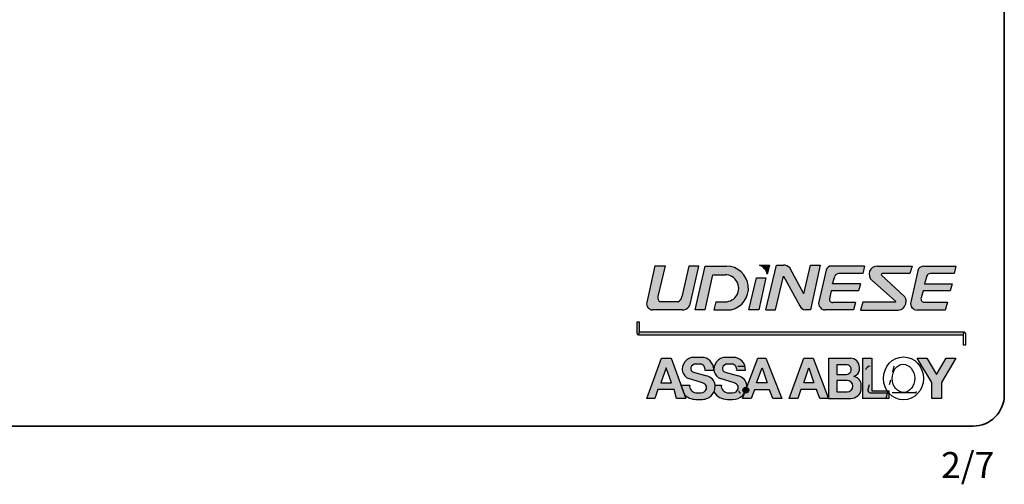
# Paper-space layout 'PG(2)' of a CAD drawing. Units: millimetres. Extents: x 10 to 205, y 4 to 287.
# Drawn here: x 105 to 200, y 4 to 49 of the extents above; entities that cross this region are included whole.
import ezdxf

# ---------------------------------------------------------------- set-up
doc = ezdxf.new("R2010")
doc.units = ezdxf.units.MM
doc.layers.add('DESENHO', color=179, linetype='Continuous', lineweight=25)
doc.layers.add('LAYOUT_', color=7, linetype='Continuous', lineweight=35)
doc.layers.add('LOGOTIPO', color=7, linetype='Continuous')
doc.styles.add('SLDTEXTSTYLE0', font='TXT', dxfattribs={"width": 0.7})

psp = doc.layouts.new('PG(2)')

# ---------------------------------------------------------------- hatches: boundary and pattern name
at = {"layer": 'DESENHO'}
h = psp.add_hatch(color=256, dxfattribs=at)
edge = h.paths.add_edge_path(flags=0)
edge.add_line((166.2719923067999, 25.44851014947391), (165.5000224177528, 21.90571976581012))
edge.add_arc((166.0601728990536, 21.78366362980676), 0.5732942194352403, 167.7074622073168, 271.0168977182062)
edge.add_arc((167.3341206368298, -49.98772803277897), 71.20940288803499, 88.71480226891128, 91.01689771820742, ccw=False)
edge.add_arc((168.9491065948281, 21.99836217798978), 0.7948009022819319, 268.7148022688893, 351.0868508344587)
edge.add_line((169.7343097471174, 21.87521801895997), (170.5097132035869, 25.4337660245445))
edge.add_line((170.5097132035869, 25.4337660245445), (169.5598886115773, 25.4337660245445))
edge.add_line((169.5598886115773, 25.4337660245445), (168.8891472226404, 22.46634729608809))
edge.add_arc((168.1595963667793, 22.63125154423817), 0.7479557890313745, 298.97061906241424, 347.2631688923629, ccw=False)
edge.add_line((168.5218770231192, 21.97688880967318), (166.7649822455362, 21.97688880967318))
edge.add_arc((167.0350299815144, 22.37214836213296), 0.4787023015586591, 166.653692219262, 235.6584771867602, ccw=False)
edge.add_line((166.5692561732932, 22.48265018606598), (167.2728872699789, 25.44851014947391))
edge.add_line((167.2728872699789, 25.44851014947391), (166.2719923067999, 25.44851014947391))
h = psp.add_hatch(color=256, dxfattribs=at)
edge = h.paths.add_edge_path(flags=0)
edge.add_arc((173.0684250131818, 23.29000118422208), 1.305025806819293, -90.0000000000395, 89.9999999999992, ccw=False)
edge.add_line((173.0684250131809, 21.98497537740273), (172.1642530947954, 21.98497537740273))
edge.add_line((172.1642530947954, 21.98497537740273), (171.9777407844268, 21.203761218053))
edge.add_line((171.9777407844268, 21.203761218053), (173.6389758047752, 21.203761218053))
edge.add_arc((173.1653614073343, 23.29230760379885), 2.141573394230017, 282.7767362723676, 449.4062933728175)
edge.add_line((173.1875522837649, 25.43376602456703), (171.1202979706501, 25.43376602456703))
edge.add_line((171.1202979706501, 25.43376602456703), (170.1742234505242, 21.203761218053))
edge.add_line((170.1742234505242, 21.203761218053), (171.1202979706235, 21.203761218053))
edge.add_line((171.1202979706235, 21.203761218053), (171.8787817751477, 24.59502699104132))
edge.add_line((171.8787817751477, 24.59502699104132), (173.0684250131818, 24.59502699104132))
h = psp.add_hatch(color=256, dxfattribs=at)
edge = h.paths.add_edge_path(flags=0)
edge.add_line((177.3246711396164, 25.518184935714), (176.3771777340342, 25.518184935714))
edge.add_arc((175.8892416399825, 24.34349082683195), 1.272001525675369, 14.574847779197285, 67.44332602392842, ccw=False)
edge.add_line((177.1203098168437, 24.66358304048266), (177.3246711396164, 25.518184935714))
h = psp.add_hatch(color=256, dxfattribs=at)
edge = h.paths.add_edge_path(flags=0)
edge.add_arc((180.8759081558602, 21.89820197604752), 0.6982300656115565, 207.1936721057637, 264.0280674355271)
edge.add_line((180.8032634164771, 21.203761218053), (181.3019931561835, 21.203761218053))
edge.add_line((181.3019931561835, 21.203761218053), (182.2372939680137, 25.518184935714))
edge.add_line((182.2372939680137, 25.518184935714), (181.3019931561835, 25.518184935714))
edge.add_line((181.3019931561835, 25.518184935714), (180.657115207227, 22.73933901021108))
edge.add_line((180.657115207227, 22.73933901021108), (179.294068543233, 25.25101464946621))
edge.add_arc((178.7284336358539, 24.77612243620252), 0.7385563368248844, 40.01593694048333, 94.19377315961732)
edge.add_line((178.6744231514979, 25.51270123731197), (178.0173583130216, 25.51270123731197))
edge.add_line((178.0173583130216, 25.51270123731197), (176.9967893531393, 21.203761218053))
edge.add_line((176.9967893531393, 21.203761218053), (177.9338807914242, 21.203761218053))
edge.add_line((177.9338807914242, 21.203761218053), (178.7009632101522, 24.44245675167776))
edge.add_line((178.7009632101522, 24.44245675167776), (180.2548556581654, 21.57911104914611))
h = psp.add_hatch(color=256, dxfattribs=at)
edge = h.paths.add_edge_path(flags=0)
edge.add_line((183.4266616539111, 23.70430219666387), (183.6241906570653, 24.41143193046147))
edge.add_arc((184.0169274114629, 24.30172518799233), 0.4077716611022109, 89.9999999999992, 164.3928719363685, ccw=False)
edge.add_line((184.0169274114629, 24.70949684909462), (186.3342281596952, 24.70949684909462))
edge.add_line((186.3342281596952, 24.70949684909462), (186.4917199656176, 25.43540528437848))
edge.add_line((186.4917199656176, 25.43540528437848), (183.3012600750537, 25.43540528437848))
edge.add_arc((183.3012600750537, 24.93613796349758), 0.4992673208808899, 90, 166.8022057871365)
edge.add_line((182.8151795557971, 25.05012737747458), (182.0956109109968, 21.98169945682858))
edge.add_arc((182.7124622416863, 21.83704333729574), 0.6335857930000013, 166.8022057871468, 268.2259906923874)
edge.add_line((182.6928481003933, 21.203761218053), (185.4316939995382, 21.203761218053))
edge.add_line((185.4316939995382, 21.203761218053), (185.638121829344, 21.90571976581002))
edge.add_line((185.638121829344, 21.90571976581002), (183.4354848477196, 21.90571976581001))
edge.add_arc((183.4354848477196, 22.21736647237115), 0.3116467065608197, 167.7589222497441, 270, ccw=False)
edge.add_line((183.1309236984575, 22.28344351884114), (183.2961914296325, 23.04519261072179))
edge.add_line((183.2961914296325, 23.04519261072179), (185.9217621187757, 23.04519261072179))
edge.add_line((185.9217621187757, 23.04519261072179), (186.1058772157058, 23.70430219666385))
edge.add_line((186.1058772157058, 23.70430219666385), (183.4266616539111, 23.70430219666387))
h = psp.add_hatch(color=256, dxfattribs=at)
edge = h.paths.add_edge_path(flags=0)
edge.add_line((187.2093446852849, 24.06125580098827), (189.4842027716069, 22.0441418610999))
edge.add_arc((189.4375679349354, 21.99154808679315), 0.07029162885581942, -48.436634193147825, 48.436634193117186, ccw=False)
edge.add_line((189.4842027716068, 21.93895431248637), (186.3465279144055, 21.93895431248639))
edge.add_line((186.3465279144055, 21.93895431248639), (186.1265911727657, 21.18968129243881))
edge.add_line((186.1265911727657, 21.18968129243881), (189.7321172038589, 21.18968129243881))
edge.add_arc((189.7321172038589, 21.94981641678084), 0.7601351243420318, 270.0000000000008, 360.0000000000008)
edge.add_line((190.4922523282009, 21.94981641678084), (190.4922523282009, 22.20359557290174))
edge.add_arc((190.1252663489972, 22.20359557290163), 0.3669859792037138, 1.719471817892185e-11, 46.81757321183044)
edge.add_line((190.3764034756064, 22.47119387740034), (188.1441150444547, 24.5661641852781))
edge.add_arc((188.2008390356793, 24.62660623970902), 0.08289060938547352, 89.9999999999992, 226.8175732118992, ccw=False)
edge.add_line((188.2008390356793, 24.70949684909462), (190.8702324204281, 24.70949684909462))
edge.add_line((190.8702324204281, 24.70949684909462), (191.1038043415934, 25.4354052843785))
edge.add_line((191.1038043415934, 25.4354052843785), (187.7308324704119, 25.43540528437848))
edge.add_arc((187.7308324704119, 24.64937860429394), 0.7860266800845418, 90, 228.4366341933597)
h = psp.add_hatch(color=256, dxfattribs=at)
edge = h.paths.add_edge_path(flags=0)
edge.add_arc((192.839518723436, 24.34858890435786), 0.3609079447365545, 89.99999999999909, 156.2536916164958, ccw=False)
edge.add_line((192.839518723436, 24.70949684909462), (195.1523311190311, 24.70949684909462))
edge.add_line((195.1523311190311, 24.70949684909462), (195.3030264332086, 25.43540528437848))
edge.add_line((195.3030264332086, 25.43540528437848), (192.2295261232359, 25.43540528437848))
edge.add_arc((192.2295261232359, 24.82508645337433), 0.6103188310040094, 90, 167.3223162817401)
edge.add_line((191.6340868052671, 24.95903082277739), (190.9577523618725, 21.95243844798133))
edge.add_arc((191.567987558539, 21.8151657383393), 0.6254844459003837, 167.3223162817523, 270.0000000000008)
edge.add_line((191.567987558539, 21.18968129243881), (194.2887052632134, 21.18968129243881))
edge.add_line((194.2887052632134, 21.18968129243881), (194.4950073133192, 21.94981641678084))
edge.add_line((194.4950073133192, 21.94981641678084), (192.2762991588254, 21.94981641678084))
edge.add_arc((192.2762991588254, 22.28185506002577), 0.3320386432447198, 164.7055715029309, 270, ccw=False)
edge.add_line((191.956020303905, 22.36943996568051), (192.1411313584383, 23.04635062894843))
edge.add_line((192.1411313584383, 23.04635062894843), (194.7676184268392, 23.04635062894844))
edge.add_line((194.7676184268392, 23.04635062894844), (194.9478615181733, 23.70546021487674))
edge.add_line((194.9478615181733, 23.70546021487674), (192.2935498174425, 23.70546021487673))
edge.add_line((192.2935498174425, 23.70546021487673), (192.5091661740845, 24.49392209984613))
for points in [[(175.338497399967, 21.203761218053), (176.3171615034782, 21.203761218053), (176.9967893531393, 24.2951784177593), (176.0724954776008, 24.29517841775929)], [(164.8039086893425, 19.04847281607901), (164.719102013144, 18.79453981528954), (196.0139073296947, 18.79453981528955), (196.0989951983563, 19.0498644098488), (164.8039086893425, 19.04986440984879)], [(194.3764965259245, 16.54197763011278), (193.4559785567753, 14.98661122411193), (192.5091895126645, 16.54197763011278), (191.567987558539, 16.54197763011278), (192.9887530626573, 14.19876986350521), (192.9887530626573, 12.67157072663149), (193.9162375413499, 12.67157072663149), (193.9162375413499, 14.19876986350521), (195.3030264332086, 16.54197763011278)]]:
    psp.add_hatch(color=256, dxfattribs=at).paths.add_polyline_path(points, flags=0)
h = psp.add_hatch(color=256, dxfattribs=at)
edge = h.paths.add_edge_path(flags=0)
edge.add_line((164.550959706165, 20.03435531297892), (164.550959706165, 18.96422373319872))
edge.add_arc((164.720650691196, 18.96422373319872), 0.1696909850309156, 180, 269.4770850789442)
edge.add_line((164.719102013144, 18.79453981528954), (164.8039086893425, 19.04847281607901))
edge.add_line((164.8039086893425, 19.04847281607901), (164.8039086893425, 19.04986440984879))
edge.add_line((164.8039086893425, 19.04986440984879), (164.8039086893425, 20.03435531297892))
edge.add_line((164.8039086893425, 20.03435531297892), (164.550959706165, 20.03435531297892))
h = psp.add_hatch(color=256, dxfattribs=at)
h.paths.add_polyline_path([(168.3759472712172, 12.67157072663149), (169.2580455481414, 12.67157072663149), (169.1131389287622, 13.06921030479413), (168.7912815855195, 13.95242198100098), (167.8471383640536, 16.54325402108591), (166.928495457201, 16.54325402108591), (165.5000224177528, 12.6715707266315), (166.2719923067999, 12.67157072663149), (166.5692561732932, 13.53920837606525), (168.1595963667793, 13.53920837606525)], flags=0)
h.paths.add_polyline_path([(166.8617984659311, 14.17456005438977), (167.3865801534822, 15.60234446556585), (167.8782675003774, 14.17456005438976)], flags=0)
h = psp.add_hatch(color=256, dxfattribs=at)
edge = h.paths.add_edge_path(flags=0)
edge.add_arc((170.2860126755583, 13.86282050446096), 0.6484024177036284, 172.0569889840598, 266.08536979765347, ccw=False)
edge.add_line((169.6438310262676, 13.95242198100099), (168.7912815855195, 13.95242198100098))
edge.add_line((168.7912815855195, 13.95242198100098), (169.1131389287622, 13.06921030479413))
edge.add_arc((170.2484260874178, 14.10498301049844), 1.536783013470256, 222.3755813376623, 269.088145475632)
edge.add_line((170.2239694275854, 12.56839461334035), (170.7295367494304, 12.56839461334035))
edge.add_arc((170.8281502148932, 13.82937594366684), 1.264831423946627, 265.5283564423802, 335.2155205564163)
edge.add_arc((170.8281502148932, 13.82937594366684), 1.264831423946627, 335.2155205564163, 365.5801129463613)
edge.add_arc((171.0262590996119, 13.81144086924734), 1.070049117599742, 7.567763998835667, 7.570845461985082)
edge.add_arc((171.0262590996119, 13.81144086924734), 1.070049117599742, 7.570845461985082, 74.79511182071398)
edge.add_line((171.3069024952097, 14.84403197834294), (170.0123664844515, 15.19586822657537))
edge.add_arc((170.1052444267579, 15.53760061351638), 0.3541289827893871, 164.0198653914682, 254.7951118207375, ccw=False)
edge.add_arc((170.2239694275854, 15.50360131146077), 0.4776262635763435, 89.9999999999992, 164.0198653914795, ccw=False)
edge.add_line((170.2239694275854, 15.98122757503728), (170.7001842115444, 15.98122757503728))
edge.add_arc((170.6103367595775, 15.47344121289473), 0.5156738835765453, -11.131721441072784, 79.96596846399268, ccw=False)
edge.add_line((171.1163087160595, 15.37388251936788), (171.9605921778511, 15.37388251936788))
edge.add_line((171.9605921778511, 15.37388251936788), (171.9605921778511, 15.46297482154312))
edge.add_arc((170.7987083024878, 15.46297482154312), 1.161883875363257, 0, 90)
edge.add_line((170.7987083024878, 16.62485869690632), (170.0665533085069, 16.62485869690632))
edge.add_arc((170.0665533085069, 15.48840188984601), 1.1364568070604, 90, 192.7888499479132)
edge.add_arc((169.8125457957858, 15.43074477921335), 0.8759876938716616, 192.7888499479107, 251.8134818904938)
edge.add_line((169.5391400693351, 14.59851659622613), (170.887780553144, 14.15545778286963))
edge.add_arc((170.6621223532468, 13.46856977904198), 0.7230053616559301, 32.62163917601089, 71.8134818905034, ccw=False)
edge.add_line((171.2710727925209, 13.85833395837498), (171.2710727925209, 13.57806235249625))
edge.add_arc((170.7295367494304, 13.80190659747037), 0.5859757093721164, 270, 337.5422163569285, ccw=False)
edge.add_line((170.7295367494304, 13.21593088809824), (170.2417462150496, 13.21593088809824))
h = psp.add_hatch(color=256, dxfattribs=at)
edge = h.paths.add_edge_path(flags=0)
edge.add_line((172.6993864887963, 13.95242198100099), (172.0869802883343, 13.95242198100099))
edge.add_arc((171.0262590996119, 13.81144086924734), 1.070049117599742, 7.567763998834778, 7.570845461984277, ccw=False)
edge.add_arc((170.8281502148932, 13.82937594366684), 1.264831423946627, -24.784479443585383, 5.580112946359691, ccw=False)
edge.add_arc((173.2849281136133, 14.10516812810003), 1.536783013470412, 211.633478359136, 269.7985515603569)
edge.add_line((173.2795248901136, 12.56839461334035), (173.7850922119586, 12.56839461334035))
edge.add_arc((173.8118403886451, 13.89986417256305), 1.331738207040926, 268.8491276386978, 326.2440801459377)
edge.add_line((174.9190637889402, 13.15987566323901), (174.937069566228, 13.20737624124536))
edge.add_arc((175.0510540330679, 13.46432435159125), 0.2810956956111486, 73.02826643066578, 246.07750030994362, ccw=False)
edge.add_arc((173.8118403886451, 13.89986417256305), 1.331738207040926, 352.8097526413648, 362.2593417500278)
edge.add_arc((174.0818145621406, 13.81144086924734), 1.070049117599464, 7.567763998838038, 74.79511182073759)
edge.add_line((174.3624579577379, 14.84403197834295), (173.0679219469798, 15.19586822657538))
edge.add_arc((173.1607998892866, 15.53760061351638), 0.3541289827896589, 164.0198653914884, 254.79511182067512, ccw=False)
edge.add_arc((173.2795248901136, 15.50360131146077), 0.4776262635763435, 89.9999999999992, 164.0198653914803, ccw=False)
edge.add_line((173.2795248901136, 15.98122757503728), (173.755739674073, 15.98122757503728))
edge.add_arc((173.6658922221057, 15.47344121289473), 0.515673883576584, -11.131721441072898, 79.96596846394613, ccw=False)
edge.add_line((174.1718641785877, 15.37388251936788), (175.0161476403793, 15.37388251936788))
edge.add_arc((173.8542637650165, 15.4598023237572), 1.165056373148939, 355.770749361558, 450.0000000000008)
edge.add_line((173.8542637650165, 16.62485869690632), (173.1221087710351, 16.62485869690632))
edge.add_arc((173.1221087710351, 15.48840188984601), 1.136456807060184, 90, 192.7888499479176)
edge.add_arc((172.868101258314, 15.43074477921335), 0.875987693871445, 192.7888499479167, 251.8134818904957)
edge.add_line((172.5946955318634, 14.59851659622612), (173.9433360156726, 14.15545778286963))
edge.add_arc((173.717677815775, 13.46856977904198), 0.7230053616561865, 32.62163917599139, 71.8134818904714, ccw=False)
edge.add_line((174.3266282550495, 13.85833395837498), (174.3266282550495, 13.57806235249625))
edge.add_arc((173.7850922119586, 13.80190659747037), 0.5859757093723216, 270, 337.5422163569455, ccw=False)
edge.add_line((173.7850922119586, 13.21593088809824), (173.2973016775779, 13.21593088809824))
edge.add_arc((173.3415681380866, 13.86282050446096), 0.6484024177034085, 172.0569889840546, 266.08536979765597, ccw=False)
h = psp.add_hatch(color=256, dxfattribs=at)
edge = h.paths.add_edge_path(flags=0)
edge.add_arc((175.0510540330679, 13.46432435159125), 0.2810956956111486, -111.75781338780092, 72.4026323804602, ccw=False)
edge.add_arc((173.8118403886451, 13.89986417256305), 1.331738207040926, 326.2440801459369, 328.46070040150084, ccw=False)
edge.add_line((174.9190637889402, 13.15987566323901), (174.7339647794939, 12.67157072663149))
edge.add_line((174.7339647794939, 12.67157072663149), (175.5747747301113, 12.67157072663149))
edge.add_line((175.5747747301113, 12.67157072663149), (175.8892416399825, 13.50115779438166))
edge.add_line((175.8892416399825, 13.50115779438166), (177.3246711396164, 13.50115779438165))
edge.add_line((177.3246711396164, 13.50115779438165), (177.6563254214079, 12.67157072663149))
edge.add_line((177.6563254214079, 12.67157072663149), (178.5446200658663, 12.67157072663149))
edge.add_line((178.5446200658663, 12.67157072663149), (176.9967893531393, 16.54325402108591))
edge.add_line((176.9967893531393, 16.54325402108591), (176.2015820181642, 16.54325402108591))
edge.add_line((176.2015820181642, 16.54325402108591), (175.1360365976953, 13.73226605010133))
h.paths.add_polyline_path([(176.6262406580834, 15.60234446556585), (177.1203098168437, 14.17456005438977), (176.0724954776008, 14.17456005438977)], flags=0)
h = psp.add_hatch(color=256, dxfattribs=at)
h.paths.add_polyline_path([(179.2288116172136, 12.67157072663148), (180.0740441388316, 12.6715707266315), (180.3471078647086, 13.52713872254815), (181.8563708855514, 13.52713872254817), (182.1781729678423, 12.67157072663149), (183.0170826779596, 12.67157072663149), (181.560838694931, 16.54325402108591), (180.657115207227, 16.54325402108591)], flags=0)
h.paths.add_polyline_path([(181.1409884525537, 15.60234446556585), (181.6248616978804, 14.17456005438976), (180.657115207227, 14.17456005438978)], flags=0)
h = psp.add_hatch(color=256, dxfattribs=at)
edge = h.paths.add_edge_path(flags=0)
edge.add_line((183.0170826779596, 12.67157072663149), (185.1904232790736, 12.67157072663149))
edge.add_arc((185.1904232790736, 13.68569072376413), 1.014119997132617, 270.0000000000008, 351.005223561596)
edge.add_line((186.1920722352926, 13.52713872254817), (186.1920722352926, 13.95242198100099))
edge.add_arc((185.3654793970749, 13.95242198100099), 0.8265928382174673, 0, 79.93505949432449)
edge.add_line((185.509938292892, 14.76629380605176), (185.509938292892, 14.80997344700074))
edge.add_arc((185.322142833055, 15.48312155189845), 0.6988529930269587, 285.5880866537502, 352.3471735812969)
edge.add_line((186.0147712677374, 15.39005513834312), (186.0147712677374, 15.67677860801697))
edge.add_arc((185.1495722456416, 15.67677860801697), 0.8651990220958083, 0, 90)
edge.add_line((185.1495722456416, 16.54197763011278), (183.0170826779596, 16.54197763011278))
edge.add_line((183.0170826779596, 16.54197763011278), (183.0170826779596, 12.67157072663149))
edge = h.paths.add_edge_path(flags=0)
edge.add_arc((184.8191175237228, 13.85092762921502), 0.5517768147976221, -90.0000000000008, 89.9999999999992, ccw=False)
edge.add_line((184.8191175237228, 13.29915081441745), (183.8190205885919, 13.29915081441745))
edge.add_line((183.8190205885919, 13.29915081441745), (183.8190205885919, 14.4027044440127))
edge.add_line((183.8190205885919, 14.4027044440127), (184.8191175237228, 14.4027044440127))
edge = h.paths.add_edge_path(flags=0)
edge.add_arc((184.7647119134894, 15.44498484228218), 0.458373618170271, -90.0000000000008, 96.31672358391631, ccw=False)
edge.add_line((184.7647119134894, 14.98661122411193), (183.8190205885919, 14.98661122411193))
edge.add_line((183.8190205885919, 14.98661122411193), (183.8190205885919, 15.90057562090263))
edge.add_line((183.8190205885919, 15.90057562090263), (184.7142796195645, 15.90057562090263))
h = psp.add_hatch(color=256, dxfattribs=at)
edge = h.paths.add_edge_path(flags=0)
edge.add_ellipse((190.2582777580589, 14.59497658415897), major_axis=(0, -2.074329288377141), ratio=0.9311589483714064, start_angle=305.7610171183513, end_angle=313.2535286632162, ccw=False)
edge.add_line((188.6909150602588, 13.38272670707518), (187.209344685285, 13.38272670707518))
edge.add_line((187.209344685285, 13.38272670707518), (187.209344685285, 16.54197763011278))
edge.add_line((187.209344685285, 16.54197763011278), (186.3465279144054, 16.54197763011278))
edge.add_line((186.3465279144054, 16.54197763011278), (186.3465279144054, 12.67157072663149))
edge.add_line((186.3465279144054, 12.67157072663149), (188.8514886853861, 12.67157072663149))
edge.add_line((188.8514886853861, 12.67157072663149), (188.8514886853861, 13.17358839179531))
h = psp.add_hatch(color=256, dxfattribs=at)
edge = h.paths.add_edge_path(flags=0)
edge.add_arc((173.8118403886451, 13.89986417256305), 1.331738207040926, 352.2360525444682, 352.8097526413648)
edge.add_arc((175.0510540330679, 13.46432435159125), 0.2810956956111486, 73.02826643066663, 246.0775003099443)
edge.add_line((174.937069566228, 13.20737624124536), (175.1313706066747, 13.71995681918568))
h = psp.add_hatch(color=256, dxfattribs=at)
edge = h.paths.add_edge_path(flags=0)
edge.add_line((175.1313706066747, 13.71995681918568), (174.937069566228, 13.20737624124536))
edge.add_arc((175.0510540330679, 13.46432435159125), 0.2810956956111486, 246.0775003099443, 248.2421866122009)
edge.add_arc((173.8118403886451, 13.89986417256305), 1.331738207040926, 328.4607004015017, 352.2360525444682)
h = psp.add_hatch(color=256, dxfattribs=at)
edge = h.paths.add_edge_path(flags=0)
edge.add_arc((173.8118403886451, 13.89986417256305), 1.331738207040926, 328.46070040150084, 352.2360525444674, ccw=False)
edge.add_arc((175.0510540330679, 13.46432435159125), 0.2810956956111486, 248.2421866122009, 432.4026323804619)
edge.add_line((175.1360365976953, 13.73226605010133), (175.1313706066747, 13.71995681918568))
h = psp.add_hatch(color=256, dxfattribs=at)
edge = h.paths.add_edge_path(flags=0)
edge.add_line((188.8514886853861, 13.38272670707518), (188.6909150602588, 13.38272670707518))
edge.add_ellipse((190.2582777580589, 14.59497658415897), major_axis=(0, -2.074329288377141), ratio=0.9311589483714064, start_angle=305.7610171183521, end_angle=313.253528663217)
edge.add_line((188.8514886853861, 13.17358839179531), (188.8514886853861, 13.38272670707518))

# ---------------------------------------------------------------- linework, layer by layer
at = {"layer": 'DESENHO', "color": 7}
for p, q in [((166.2719923067999, 25.44851014947391), (165.5000224177528, 21.90571976581013)), ((166.2719923067999, 25.44851014947391), (167.2728872699789, 25.44851014947391)), ((167.2728872699789, 25.44851014947391), (166.5692561732932, 22.48265018606599)), ((169.5598886115773, 25.4337660245445), (168.8891472226404, 22.46634729608809)), ((170.5097132035869, 25.4337660245445), (169.5598886115773, 25.4337660245445)), ((169.7343097471174, 21.87521801895997), (170.5097132035869, 25.4337660245445)), ((170.1742234505242, 21.203761218053), (171.1202979706501, 25.43376602456703)), ((171.1202979706501, 25.43376602456703), (173.1875522837649, 25.43376602456703)), ((176.3771777340342, 25.518184935714), (177.3246711396164, 25.518184935714)), ((176.9967893531393, 21.203761218053), (178.0173583130216, 25.51270123731197)), ((177.3246711396164, 25.518184935714), (177.1203098168437, 24.66358304048266)), ((178.0173583130216, 25.51270123731197), (178.6744231514979, 25.51270123731197)), ((180.657115207227, 22.73933901021108), (179.294068543233, 25.25101464946622)), ((180.657115207227, 22.73933901021108), (181.3019931561835, 25.518184935714)), ((182.2372939680137, 25.518184935714), (181.3019931561835, 21.203761218053)), ((181.3019931561835, 25.518184935714), (182.2372939680137, 25.518184935714)), ((182.8151795557971, 25.05012737747458), (182.0956109109968, 21.98169945682859)), ((186.4917199656176, 25.43540528437848), (183.3012600750537, 25.43540528437848)), ((186.3342281596952, 24.70949684909462), (184.0169274114629, 24.70949684909462)), ((186.4917199656176, 25.43540528437848), (186.3342281596952, 24.70949684909462)), ((187.7308324704119, 25.43540528437848), (191.1038043415934, 25.43540528437848)), ((190.8702324204281, 24.70949684909462), (188.2008390356793, 24.70949684909462)), ((191.1038043415934, 25.43540528437848), (190.8702324204281, 24.70949684909462)), ((191.6340868052671, 24.95903082277739), (190.9577523618724, 21.95243844798133)), ((192.2295261232359, 25.43540528437848), (195.3030264332085, 25.43540528437848)), ((195.1523311190311, 24.70949684909462), (192.839518723436, 24.70949684909462)), ((195.3030264332085, 25.43540528437848), (195.1523311190311, 24.70949684909462)), ((171.1202979706235, 21.203761218053), (171.8787817751477, 24.59502699104132)), ((171.8787817751477, 24.59502699104132), (173.0684250131818, 24.59502699104132)), ((175.338497399967, 21.203761218053), (176.0724954776008, 24.2951784177593)), ((176.0724954776008, 24.2951784177593), (176.9967893531393, 24.2951784177593)), ((176.9967893531393, 24.2951784177593), (176.3171615034782, 21.203761218053)), ((177.9338807914242, 21.203761218053), (178.7009632101522, 24.44245675167777)), ((178.7009632101522, 24.44245675167777), (180.2548556581654, 21.57911104914611)), ((183.4266616539111, 23.70430219666386), (183.6241906570653, 24.41143193046146)), ((187.209344685285, 24.06125580098828), (189.4842027716068, 22.04414186109993)), ((188.1441150444547, 24.56616418527813), (190.3764034756064, 22.47119387740037)), ((192.5091661740846, 24.49392209984613), (192.2935498174425, 23.70546021487674)), ((183.2961914296325, 23.0451926107218), (183.1309236984575, 22.28344351884115)), ((185.9217621187757, 23.0451926107218), (183.2961914296325, 23.0451926107218)), ((186.1058772157058, 23.70430219666386), (183.4266616539111, 23.70430219666386)), ((186.1058772157058, 23.70430219666386), (185.9217621187757, 23.0451926107218)), ((192.1411313584383, 23.04635062894844), (191.956020303905, 22.36943996568052)), ((194.7676184268392, 23.04635062894844), (192.1411313584383, 23.04635062894844)), ((192.2935498174425, 23.70546021487674), (194.9478615181733, 23.70546021487674)), ((194.9478615181733, 23.70546021487674), (194.7676184268392, 23.04635062894844)), ((168.5218770231192, 21.97688880967319), (166.7649822455362, 21.97688880967319)), ((172.1642530947954, 21.98497537740273), (171.9777407844268, 21.203761218053)), ((172.1642530947954, 21.98497537740273), (173.0684250131809, 21.98497537740273)), ((185.6381218293439, 21.90571976581001), (183.4354848477196, 21.90571976581001)), ((185.6381218293439, 21.90571976581001), (185.4316939995382, 21.203761218053)), ((186.3465279144054, 21.93895431248638), (186.1265911727657, 21.18968129243881)), ((189.4842027716068, 21.93895431248638), (186.3465279144054, 21.93895431248638)), ((190.4922523282009, 22.20359557290174), (190.4922523282009, 21.94981641678084)), ((192.2762991588254, 21.94981641678084), (194.4950073133192, 21.94981641678084)), ((194.4950073133192, 21.94981641678084), (194.2887052632134, 21.18968129243881)), ((171.1202979706235, 21.203761218053), (170.1742234505242, 21.203761218053)), ((171.9777407844268, 21.203761218053), (173.6389758047752, 21.203761218053)), ((176.3171615034782, 21.203761218053), (175.338497399967, 21.203761218053)), ((176.9967893531393, 21.203761218053), (177.9338807914242, 21.203761218053)), ((181.3019931561835, 21.203761218053), (180.8032634164771, 21.203761218053)), ((185.4316939995382, 21.203761218053), (182.6928481003933, 21.203761218053)), ((186.1265911727657, 21.18968129243881), (189.7321172038589, 21.18968129243881)), ((194.2887052632134, 21.18968129243881), (191.567987558539, 21.18968129243881)), ((164.8039086893425, 20.03435531297892), (164.550959706165, 20.03435531297892)), ((164.550959706165, 20.03435531297892), (164.550959706165, 18.96422373319872)), ((164.8039086893425, 19.04847281607902), (164.8039086893425, 20.03435531297892)), ((164.719102013144, 18.79453981528955), (164.8039086893425, 19.04847281607902)), ((196.0989951983563, 19.04986440984879), (164.8039086893425, 19.04986440984879)), ((196.0139073296947, 18.79453981528955), (196.0989951983563, 19.04986440984879)), ((164.719102013144, 18.79453981528955), (196.0139073296947, 18.79453981528955)), ((196.0139073296947, 18.79453981528955), (196.0139073296947, 17.82574116251712)), ((196.2576132950092, 17.82574116251712), (196.2576132950092, 18.89300521751624)), ((196.0139073296947, 17.82574116251712), (196.2576132950092, 17.82574116251712)), ((165.5000224177528, 12.67157072663149), (166.928495457201, 16.54325402108591)), ((166.928495457201, 16.54325402108591), (167.8471383640536, 16.54325402108591)), ((167.8471383640536, 16.54325402108591), (169.2580455481414, 12.67157072663149)), ((170.7987083024878, 16.62485869690633), (170.0665533085069, 16.62485869690633)), ((173.8542637650165, 16.62485869690633), (173.1221087710351, 16.62485869690633)), ((174.7339647794939, 12.67157072663149), (176.2015820181642, 16.54325402108591)), ((176.2015820181642, 16.54325402108591), (176.9967893531393, 16.54325402108591)), ((176.9967893531393, 16.54325402108591), (178.5446200658663, 12.67157072663149)), ((179.2288116172136, 12.67157072663149), (180.657115207227, 16.54325402108591)), ((180.657115207227, 16.54325402108591), (181.560838694931, 16.54325402108591)), ((181.560838694931, 16.54325402108591), (183.0170826779596, 12.67157072663149)), ((183.0170826779596, 16.54197763011278), (185.1495722456416, 16.54197763011278)), ((183.0170826779596, 16.54197763011278), (183.0170826779596, 12.67157072663149)), ((186.3465279144054, 16.54197763011278), (187.209344685285, 16.54197763011278)), ((186.3465279144054, 12.62719847047777), (186.3465279144054, 16.54197763011278)), ((187.209344685285, 16.54197763011278), (187.209344685285, 13.38272670707518)), ((191.567987558539, 16.54197763011278), (192.5091895126645, 16.54197763011278)), ((192.9887530626573, 14.19876986350521), (191.567987558539, 16.54197763011278)), ((192.5091895126645, 16.54197763011278), (193.4559785567753, 14.98661122411193)), ((193.4559785567753, 14.98661122411193), (194.3764965259245, 16.54197763011278)), ((195.3030264332085, 16.54197763011278), (193.9162375413499, 14.19876986350521)), ((194.3764965259245, 16.54197763011278), (195.3030264332085, 16.54197763011278)), ((167.3865801534822, 15.60234446556585), (166.8617984659311, 14.17456005438977)), ((167.8782675003774, 14.17456005438977), (167.3865801534822, 15.60234446556585)), ((170.0123664844515, 15.19586822657537), (171.3069024952097, 14.84403197834294)), ((170.7001842115444, 15.98122757503728), (170.2239694275854, 15.98122757503728)), ((171.1163087160595, 15.37388251936788), (171.9605921778511, 15.37388251936788)), ((171.9605921778511, 15.37388251936788), (171.9605921778511, 15.46297482154312)), ((173.0679219469798, 15.19586822657537), (174.3624579577379, 14.84403197834294)), ((173.755739674073, 15.98122757503728), (173.2795248901136, 15.98122757503728)), ((174.1718641785877, 15.37388251936788), (175.0161476403793, 15.37388251936788)), ((176.0724954776008, 14.17456005438977), (176.6262406580834, 15.60234446556585)), ((176.6262406580834, 15.60234446556585), (177.1203098168437, 14.17456005438977)), ((180.657115207227, 14.17456005438977), (181.1409884525537, 15.60234446556585)), ((181.1409884525537, 15.60234446556585), (181.6248616978804, 14.17456005438977)), ((184.7142796195645, 15.90057562090263), (183.8190205885919, 15.90057562090263)), ((183.8190205885919, 15.90057562090263), (183.8190205885919, 14.98661122411193)), ((186.0147712677374, 15.39005513834312), (186.0147712677374, 15.67677860801697)), ((170.8877805531439, 14.15545778286964), (169.5391400693352, 14.59851659622612)), ((173.9433360156726, 14.15545778286964), (172.5946955318634, 14.59851659622612)), ((183.8190205885919, 14.98661122411193), (184.7647119134894, 14.98661122411193)), ((184.8191175237228, 14.4027044440127), (183.8190205885919, 14.4027044440127)), ((183.8190205885919, 14.4027044440127), (183.8190205885919, 13.29915081441746)), ((185.509938292892, 14.76629380605176), (185.509938292892, 14.80997344700074)), ((166.5692561732932, 13.53920837606525), (166.2719923067999, 12.67157072663149)), ((168.1595963667793, 13.53920837606525), (166.5692561732932, 13.53920837606525)), ((166.8617984659311, 14.17456005438977), (167.8782675003774, 14.17456005438977)), ((168.3759472712172, 12.67157072663149), (168.1595963667793, 13.53920837606525)), ((168.7912815855195, 13.95242198100099), (169.1131389287621, 13.06921030479413)), ((168.7912815855195, 13.95242198100099), (169.6438310262676, 13.95242198100099)), ((171.2710727925209, 13.57806235249625), (171.2710727925209, 13.85833395837499)), ((172.0869802883343, 13.95242198100099), (172.6993864887963, 13.95242198100099)), ((174.3266282550495, 13.57806235249625), (174.3266282550495, 13.85833395837499)), ((175.8892416399825, 13.50115779438165), (175.5747747301113, 12.67157072663149)), ((177.3246711396164, 13.50115779438165), (175.8892416399825, 13.50115779438165)), ((177.1203098168437, 14.17456005438977), (176.0724954776008, 14.17456005438977)), ((177.6563254214079, 12.67157072663149), (177.3246711396164, 13.50115779438165)), ((180.3471078647086, 13.52713872254818), (180.0740441388316, 12.67157072663149)), ((181.8563708855514, 13.52713872254818), (180.3471078647086, 13.52713872254818)), ((181.6248616978804, 14.17456005438977), (180.657115207227, 14.17456005438977)), ((182.1781729678422, 12.67157072663149), (181.8563708855514, 13.52713872254818)), ((183.8190205885919, 13.29915081441746), (184.8191175237228, 13.29915081441746)), ((186.1920722352926, 13.52713872254818), (186.1920722352926, 13.95242198100099)), ((187.209344685285, 13.38272670707518), (188.8514886853861, 13.38272670707518)), ((188.8514886853861, 13.38272670707518), (188.8514886853861, 12.67157072663149)), ((192.9887530626573, 12.67157072663149), (192.9887530626573, 14.19876986350521)), ((193.9162375413499, 14.19876986350521), (193.9162375413499, 12.67157072663149)), ((166.2719923067999, 12.67157072663149), (165.5000224177528, 12.67157072663149)), ((169.2580455481414, 12.67157072663149), (168.3759472712172, 12.67157072663149)), ((170.2239694275854, 12.56839461334036), (170.7295367494304, 12.56839461334036)), ((170.2417462150496, 13.21593088809824), (170.7295367494304, 13.21593088809824)), ((173.2795248901136, 12.56839461334036), (173.7850922119586, 12.56839461334036)), ((173.2973016775779, 13.21593088809824), (173.7850922119586, 13.21593088809824)), ((175.5747747301113, 12.67157072663149), (174.7339647794939, 12.67157072663149)), ((178.5446200658663, 12.67157072663149), (177.6563254214079, 12.67157072663149)), ((180.0740441388316, 12.67157072663149), (179.2288116172136, 12.67157072663149)), ((183.0170826779596, 12.67157072663149), (182.1781729678422, 12.67157072663149)), ((183.0170826779596, 12.67157072663149), (185.1904232790736, 12.67157072663149)), ((188.8514886853861, 12.67157072663149), (186.3461349456383, 12.67157072663149)), ((193.9162375413499, 12.67157072663149), (192.9887530626573, 12.67157072663149))]:
    psp.add_line(p, q, dxfattribs=at)
psp.add_circle((175.051054033068, 13.46432435159125), 0.281095695611166, dxfattribs=at)
for centre, radius, start, end in [((173.1653614073343, 23.29230760379885), 2.141573394230028, 282.7767362723696, 89.40629337281656), ((175.8892416399825, 24.34349082683196), 1.272001525675435, 14.57484777919817, 67.44332602392922), ((178.7284336358539, 24.77612243620253), 0.738556336824891, 40.01593694048333, 94.19377315961732), ((183.3012600750537, 24.93613796349758), 0.4992673208809002, 90, 166.8022057871365), ((184.0169274114629, 24.30172518799234), 0.4077716611022879, 90, 164.3928719363703), ((187.7308324704119, 24.64937860429394), 0.7860266800845395, 90, 228.4366341933608), ((188.2008390356793, 24.62660623970902), 0.08289060938560056, 90, 226.8175732118899), ((192.2295261232359, 24.82508645337433), 0.6103188310041503, 90, 167.3223162817413), ((192.839518723436, 24.34858890435787), 0.3609079447367556, 90, 156.2536916164948), ((173.0684250131818, 23.29000118422208), 1.305025806819351, 269.9999999999621, 90), ((166.0601728990536, 21.78366362980677), 0.5732942194354094, 167.7074622073168, 271.0168977182066), ((167.0350299815144, 22.37214836213297), 0.4787023015588013, 166.653692219262, 235.658477186761), ((168.1595963667793, 22.63125154423817), 0.7479557890314488, 298.970619062415, 347.2631688923637), ((168.9491065948281, 21.99836217798978), 0.7948009022819589, 268.7148022688893, 351.0868508344583), ((182.7124622416863, 21.83704333729574), 0.6335857930001713, 166.8022057871462, 268.2259906923874), ((183.4354848477196, 22.21736647237115), 0.3116467065611417, 167.7589222497449, 270.0000000000008), ((189.4375679349354, 21.99154808679315), 0.07029162885581942, 311.5633658068539, 48.43663419314689), ((189.7321172038589, 21.94981641678084), 0.7601351243420424, 270.0000000000008, 0), ((190.1252663489972, 22.20359557290163), 0.3669859792037308, 1.719471817892185e-11, 46.81757321183709), ((191.567987558539, 21.8151657383393), 0.62548444590049, 167.3223162817534, 270.0000000000008), ((192.2762991588254, 22.28185506002578), 0.3320386432449354, 164.7055715029306, 270.0000000000008), ((167.3341206368298, -49.98772803277897), 71.20940288803517, 88.71480226891212, 91.01689771820823), ((180.8759081558602, 21.89820197604752), 0.698230065611642, 207.1936721057637, 264.0280674355271), ((196.0989951983563, 18.89124631319572), 0.1586180966530755, 0, 90), ((164.720650691196, 18.96422373319872), 0.1696909850310533, 180, 269.4770850789345), ((170.0665533085069, 15.48840188984601), 1.136456807060465, 90, 192.7888499479128), ((170.7987083024878, 15.46297482154312), 1.161883875363316, 0, 90), ((173.1221087710351, 15.48840188984601), 1.136456807060316, 90, 192.7888499479176), ((173.8542637650165, 15.45980232375721), 1.16505637314912, 355.770749361558, 90), ((185.1495722456416, 15.67677860801697), 0.8651990220958226, 0, 90), ((169.8125457957858, 15.43074477921335), 0.8759876938718696, 192.7888499479101, 251.8134818904957), ((170.1052444267579, 15.53760061351638), 0.3541289827894347, 164.0198653914703, 254.7951118207386), ((170.2239694275854, 15.50360131146078), 0.4776262635765036, 90, 164.0198653914812), ((170.6103367595775, 15.47344121289473), 0.5156738835765663, 348.8682785589288, 79.96596846399359), ((172.868101258314, 15.43074477921335), 0.8759876938714456, 192.7888499479167, 251.8134818904957), ((173.1607998892866, 15.53760061351638), 0.3541289827897736, 164.0198653914892, 254.7951118206764), ((173.2795248901136, 15.50360131146078), 0.4776262635765036, 90, 164.0198653914812), ((173.6658922221057, 15.47344121289473), 0.5156738835766035, 348.8682785589288, 79.96596846394695), ((184.7647119134894, 15.44498484228218), 0.4583736181702954, 270.0000000000008, 96.31672358391704), ((185.322142833055, 15.48312155189845), 0.6988529930269961, 285.5880866537502, 352.3471735812969), ((171.0262590996119, 13.81144086924734), 1.070049117599793, 7.567763998835138, 74.79511182071388), ((174.0818145621406, 13.81144086924734), 1.070049117599587, 7.567763998838343, 74.79511182073738), ((184.8191175237228, 13.85092762921502), 0.5517768147976767, 270.0000000000008, 90), ((185.3654793970749, 13.95242198100099), 0.8265928382176355, 0, 79.93505949432449), ((170.2860126755583, 13.86282050446097), 0.6484024177036354, 172.0569889840606, 266.0853697976543), ((170.8281502148932, 13.82937594366684), 1.264831423946768, 265.5283564423802, 5.580112946360315), ((170.7295367494304, 13.80190659747038), 0.5859757093721321, 270.0000000000008, 337.5422163569293), ((170.6621223532468, 13.46856977904198), 0.7230053616559602, 32.6216391760117, 71.81348189050647), ((173.2849281136133, 14.10516812810003), 1.536783013470477, 211.6334783591363, 269.7985515603569), ((173.3415681380866, 13.86282050446097), 0.6484024177036023, 172.0569889840554, 266.0853697976568), ((173.8118403886451, 13.89986417256305), 1.331738207040986, 268.8491276386978, 2.259341750027002), ((173.7850922119586, 13.80190659747038), 0.5859757093725099, 270.0000000000008, 337.5422163569463), ((173.717677815775, 13.46856977904198), 0.7230053616563432, 32.62163917599228, 71.81348189047223), ((185.1904232790736, 13.68569072376413), 1.014119997132633, 270.0000000000008, 351.005223561596), ((170.2484260874178, 14.10498301049845), 1.536783013470355, 222.3755813376616, 269.088145475632)]:
    psp.add_arc(centre, radius, start, end, dxfattribs=at)
for major_axis, ratio in [((0, -2.074329288377141), 0.9311589483714048), ((0.02653369580983167, -1.359239788981782), 0.7975705451141599)]:
    psp.add_ellipse((190.2582777580589, 14.59497658415898), major_axis=major_axis, ratio=ratio, dxfattribs=at)
at = {"layer": 'LAYOUT_', "color": 7, "lineweight": 35}
for p, q in [((199.9811969130172, 12.99859389592371), (199.9811969130172, 283.9985938959237)), ((196.9811969130172, 9.99859389592369), (12.98119691301727, 9.998593895923685))]:
    psp.add_line(p, q, dxfattribs=at)
psp.add_arc((196.9811969130173, 12.99859389592369), 3.000000000000004, 269.9999999999997, 3.731850826250562e-13, dxfattribs=at)
at = {"layer": 'LOGOTIPO', "color": 7}
for p, q in [((174.2715672652002, 15.75999184636621), (174.9901637279837, 15.75999184636621)), ((189.3256612420971, 15.75999184636621), (189.1897270609333, 15.2162421037984)), ((188.9958707483962, 14.43930834346995), (188.8790312019924, 13.97311284201467)), ((180.2181442079857, 13.9272656634907), (180.2245901451795, 13.9532072275125)), ((186.9571430440131, 13.97316265835498), (186.8367460157569, 13.49121535957441)), ((187.0627153830528, 13.2018514357968), (188.6909719358127, 13.2018514357968)), ((188.6909719358127, 13.2018514357968), (188.5487535147869, 12.65228686284786)), ((191.4056891950817, 13.2018514357968), (189.1716208611992, 13.2018514357968))]:
    psp.add_line(p, q, dxfattribs=at)
for centre, radius, start, end in [((187.0472703307111, 15.29384167599782), 0.466150170368433, 89.99999999998953, 165.9479569387566), ((174.5447315552331, 13.35557963775422), 0.1537282019574189, 165.9002466872177, 270.000000000022), ((187.0627153830528, 13.4347651203715), 0.2329136845747026, 165.9738043624011, 270.0000000000008), ((191.4056891950817, 13.27845224994708), 0.0766008141503405, 270.0000000000221, 48.03647271629247)]:
    psp.add_arc(centre, radius, start, end, dxfattribs=at)

# ---------------------------------------------------------------- texts
at = {"layer": 'DESENHO', "insert": (196.4513889849186, 7.490030532149381), "char_height": 2.5, "attachment_point": 2, "style": 'SLDTEXTSTYLE0'}
psp.add_mtext('2/7', dxfattribs=at)

doc.saveas('drawing.dxf')
